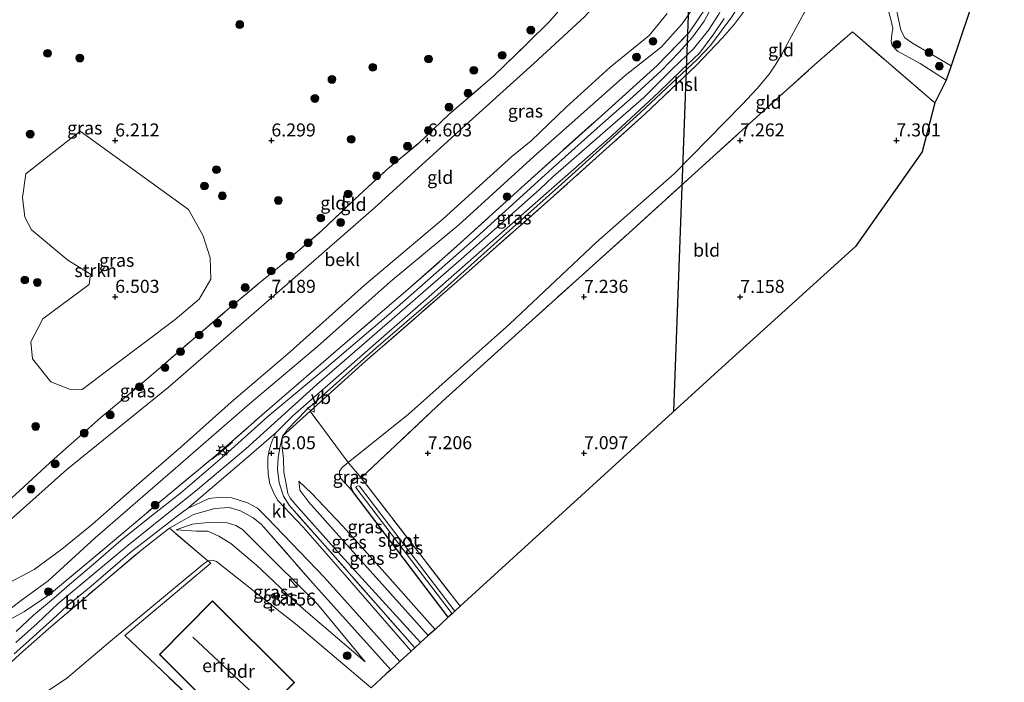
# Model space of a CAD drawing. Units: metres. Extents: x 169991 to 180009, y 431249 to 437328.
# Drawn here: x 172495 to 172684, y 433091 to 433218 of the extents above; entities that cross this region are included whole.
import ezdxf
from ezdxf.enums import TextEntityAlignment as Align

# ---------------------------------------------------------------- set-up
doc = ezdxf.new("R2010")
doc.units = ezdxf.units.M
doc.linetypes.add('IE-TERREINAFSCHEIDING', pattern=[10, 8, -2])
doc.layers.get('0').update_dxf_attribs({"lineweight": 25})
for name, color, linetype, lineweight in [('B-ME-GR-BOOM-S-B1', 93, 'Continuous', 18), ('B-ME-GR-STRUIKEN-GV-B6', 93, 'Continuous', 18), ('B-ME-GW-KRUINLIJN-L-B1', 93, 'Continuous', 18), ('B-ME-GW-TEENLIJN-L-B1', 93, 'Continuous', 18), ('B-ME-IE-GRASLAND-GV-B6', 93, 'Continuous', 18), ('B-ME-IE-GRONDWERKLIJN-GROND_INGERICHT-GV-B6', 253, 'Continuous', 18), ('B-ME-IE-INRICHTINGSELEMENT-S-B1', 253, 'Continuous', 18), ('B-ME-IE-MEUBILAIR_WEGMEUBILAIR-LICHTMAST-S-B1', 8, 'Continuous', 18), ('B-ME-IE-TERREINAFSCHEIDING-RASTERHEKWERK-L-B1', 8, 'IE-TERREINAFSCHEIDING', 18), ('B-ME-KG-KADASTRAAL-DAKRAND-L-B1', 13, 'Continuous', 18), ('B-ME-KG-KADASTRAAL-NOKLIJN-L-B1', 13, 'Continuous', 18), ('B-ME-OB-BEKLEDING-GV-B6', 253, 'Continuous', 18), ('B-ME-OG-BEBOUWING-GV-B6', 173, 'Continuous', 18), ('B-ME-OG-WATER-GV-B6', 153, 'Continuous', 18), ('B-ME-VH-VERH_SOORT-BITUMEN-GV-B6', 8, 'IE-TERREINAFSCHEIDING-NATUURLIJK-HOUTWAL', 18), ('B-ME-VH-VERH_SOORT-KLINKERS-GV-B6', 8, 'IE-TERREINAFSCHEIDING-NATUURLIJK-HOUTWAL', 18), ('B-ME-VW-MEUBILAIR_WEGMEUBILAIR-RONA-S-B1', 8, 'Continuous', 18), ('B-ME-VW-MEUBILAIR_WEGMEUBILAIR-VERKEERSBORD-S-B1', 8, 'Continuous', 18)]:
    doc.layers.add(name, color=color, linetype=linetype, lineweight=lineweight)
for name, color, linetype in [('B-ME-GW-HOOGTEPUNT-S-B1', 10, 'Continuous'), ('B-ME-GW-INSTEEKWATERGANG-L-B1', 10, 'Continuous'), ('B-ME-IE-TERREINAFSCHEIDING-SCHRIKHEK-L-B1', 10, 'Continuous'), ('B-ME-KG-KADASTRAAL-OPNAMEDTMGRENS-L-B1', 10, 'Continuous'), ('B-ME-KL-ELEKTRICITEIT-HOOGSP-L-B1', 10, 'Continuous')]:
    doc.layers.add(name, color=color, linetype=linetype)
doc.styles.add('NLCS-ISO', font='NLCS-ISO.TTF')
doc.linetypes.add('IE-TERREINAFSCHEIDING-NATUURLIJK-HOUTWAL', pattern='A,7,-1.5,[67,NLCS.SHX,S=0.75,R=45,X=0,Y=0],-1.5,7,-1.5,[70,NLCS.SHX,S=0.75,R=0,X=0,Y=0],-1.5', length=20)

# ---------------------------------------------------------------- blocks, each defined once
blk = doc.blocks.new('hoogtepunt')
for p, q in [((-0.5, 0), (0.5, 0)), ((0, 0.5), (0, -0.5))]:
    blk.add_line(p, q)
blk = doc.blocks.new('boom')
h = blk.add_hatch(color=256)
edge = h.paths.add_edge_path()
edge.add_arc((0, 0), 0.75, 0, 360)
blk.add_circle((0, 0), 0.75)
blk = doc.blocks.new('kast')
blk.add_line((-0.75, -0.75), (0.75, 0.75))
blk.add_lwpolyline([(-0.75, 0.75), (0.75, 0.75), (0.75, -0.75), (-0.75, -0.75)], close=True)
blk = doc.blocks.new('lantaarnpaal')
for p, q in [((-0.75, 0), (-1.25, 0)), ((-0.88, 0.88), (-0.53, 0.53)), ((0, 0.75), (0, 1.25)), ((0.53, 0.53), (0.88, 0.88)), ((0.75, 0), (1.25, 0)), ((-0.53, -0.53), (-0.88, -0.88)), ((0, -0.75), (0, -1.25)), ((0.53, -0.53), (0.88, -0.88))]:
    blk.add_line(p, q)
blk.add_circle((0, 0), 0.75)
blk = doc.blocks.new('verkeersbord')
for p, q in [((0, 0.75), (-0.75, -0.625)), ((0.75, -0.625), (0, 0.75)), ((-0.75, -0.625), (0.75, -0.625))]:
    blk.add_line(p, q)
blk = doc.blocks.new('wegwijzer')
for q in [(-0.53, -0.53), (0, 0.75), (0.53, -0.53)]:
    blk.add_line((0, 0), q)
blk.add_circle((0, 0), 0.75)

msp = doc.modelspace()

# ---------------------------------------------------------------- linework, layer by layer
at = {"layer": 'B-ME-GR-STRUIKEN-GV-B6'}
msp.add_polyline3d([(172506.503, 433196.494, 6.403), (172527.31, 433181.479, 6.403), (172530.108, 433176.406, 6.403), (172531.445, 433172.202, 6.403), (172531.591, 433168.092, 6.403), (172529.33, 433164.271, 6.403), (172524.726, 433160.32, 6.403), (172506.855, 433146.939, 6.403), (172504.438, 433146.987, 6.403), (172500.879, 433148.36, 6.403), (172497.329, 433152.777, 6.403), (172497.047, 433156.077, 6.403), (172499.347, 433160.465, 6.403), (172508.236, 433167.039, 6.403), (172508.486, 433169.065, 6.403), (172504.114, 433171.746, 6.403), (172497.151, 433177.582, 6.434), (172495.888, 433179.972, 6.39), (172495.425, 433183.752, 6.408), (172496.074, 433188.328, 6.425), (172506.503, 433196.494, 6.403)], dxfattribs=at)
at = {"layer": 'B-ME-GW-INSTEEKWATERGANG-L-B1'}
msp.add_line((172577.146, 433103.174, 7.108), (172558.822, 433127.335, 7.28), dxfattribs=at)
msp.add_polyline3d([(172558.822, 433127.335, 7.28), (172558.49, 433128.291, 7.301), (172558.705, 433129.238, 7.353), (172559.384, 433129.811, 7.366), (172560.441, 433129.947, 7.375)], dxfattribs=at)
at = {"layer": 'B-ME-GW-KRUINLIJN-L-B1'}
msp.add_line((172566.145, 433093.123, 10.486), (172551.674, 433109.168, 11.727), dxfattribs=at)
for points in [[(172634.524, 433263.694, 13), (172633.888, 433260.109, 13.021), (172633.716, 433255.86, 13.058), (172633.729, 433250.301, 13.157), (172634.271, 433242.548, 13.296), (172634.176, 433237.106, 13.284), (172633.62, 433232.461, 13.247), (172632.864, 433228.365, 13.247), (172631.259, 433223.152, 13.273), (172629.136, 433218.95, 13.199), (172627.116, 433215.926, 13.187), (172624.247, 433212.343, 13.233), (172620.218, 433208.463, 13.173), (172614.724, 433202.988, 13.176), (172606.804, 433196.055, 13.231), (172597.228, 433187.742, 13.208)], [(172636.345, 433262.791, 12.986), (172635.866, 433258.226, 13.043), (172636.083, 433251.806, 13.156), (172636.803, 433241.669, 13.461), (172637.043, 433232.438, 13.475), (172636.454, 433228.838, 13.352), (172634.29, 433222.933, 13.281), (172631.581, 433218.481, 13.221), (172627.504, 433212.942, 13.239), (172625.019, 433210.313, 13.205), (172614.097, 433200.066, 13.11), (172607.563, 433194.112, 13.177), (172598.904, 433186.347, 13.089)], [(172657.081, 433226.852, 7.306), (172659.12, 433224.974, 7.314), (172660.462, 433222.933, 7.371), (172661.279, 433220.992, 7.397), (172662.116, 433217.969, 7.397), (172662.502, 433216.274, 7.419), (172662.317, 433214.992, 7.419), (172662.183, 433213.764, 7.427), (172662.362, 433212.975, 7.436), (172663.434, 433211.852, 7.453), (172667.758, 433209.465, 7.471), (172672.782, 433206.282, 7.471)], [(172494.115, 433098.364, 12.942), (172498.242, 433102.013, 12.955), (172502.294, 433105.825, 13.132), (172515.68, 433117.055, 13.137), (172529.047, 433127.721, 13.145), (172538.294, 433135.551, 13.172), (172551.949, 433147.862, 13.167), (172565.456, 433159.557, 13.219), (172579.61, 433171.9, 13.167), (172594.761, 433185.369, 13.15), (172597.228, 433187.742, 13.208)], [(172598.904, 433186.347, 13.089), (172586.562, 433175.306, 13.103), (172575.145, 433165.111, 13.121), (172563.232, 433154.835, 13.194), (172549.875, 433142.934, 13.085), (172546.278, 433139.2, 13.067), (172545.347, 433137.946, 12.959)], [(172545.347, 433137.946, 12.959), (172545.239, 433136.304, 12.79), (172545.529, 433133.643, 12.629), (172545.58, 433131.031, 12.547), (172545.96, 433129.117, 12.508), (172546.348, 433126.965, 12.443), (172546.79, 433126.042, 12.404), (172548.266, 433124.333, 12.365), (172555.273, 433116.53, 11.714), (172571.863, 433098.347, 10.382)], [(172548.46, 433129.318, 11.193), (172550.947, 433126.973, 10.712), (172556.85, 433120.718, 10.204), (172564.467, 433112.314, 9.623), (172574.619, 433100.865, 8.751)], [(172547.219, 433106.723, 10.324), (172545.156, 433108.649, 10.535), (172543.548, 433110.147, 10.699), (172540.365, 433113.161, 11.219), (172535.437, 433117.351, 11.822), (172533.121, 433118.754, 11.931), (172530.973, 433119.711, 12.13), (172528.853, 433119.682, 12.247), (172524.939, 433119.957, 12.508)], [(172561.193, 433094.622, 9.249), (172549.292, 433104.786, 10.112), (172547.219, 433106.723, 10.324)]]:
    msp.add_polyline3d(points, dxfattribs=at)
at = {"layer": 'B-ME-GW-TEENLIJN-L-B1'}
for points in [[(172610.412, 433244.007, 6.881), (172611.768, 433241.392, 7.106), (172612.314, 433239.163, 7.124), (172612.43, 433237.143, 7.137), (172612.271, 433235.347, 7.15), (172611.684, 433233.34, 7.28), (172610.562, 433229.97, 7.306), (172609.482, 433227.206, 7.241), (172607.784, 433224.095, 7.223), (172605.089, 433220.448, 7.132), (172603.303, 433218.431, 7.141), (172593.614, 433209.504, 6.937), (172579.22, 433196.481, 6.95), (172562.967, 433181.714, 7.08), (172543.206, 433164.485, 7.18), (172523.368, 433147.32, 7.084), (172503.904, 433131.554, 7.054), (172480.139, 433110.383, 7.111), (172468.486, 433100.653, 7.137), (172464.94, 433099.67, 7.063), (172463.11, 433099.733, 7.054), (172461.843, 433099.871, 7.054), (172461.094, 433100.025, 7.054), (172460.718, 433100.147, 7.054)], [(172557.965, 433132.882, 7.449), (172569.529, 433142.186, 7.414), (172588.937, 433159.465, 7.419), (172605.55, 433175.157, 7.453), (172620.569, 433188.392, 7.427), (172633.537, 433201.529, 7.401), (172636.466, 433204.688, 7.414), (172638.803, 433207.468, 7.406), (172640.068, 433209.369, 7.406), (172641.208, 433211.296, 7.406), (172642.207, 433213.195, 7.406), (172643.898, 433216.311, 7.371), (172645.573, 433219.327, 7.353), (172646.674, 433220.918, 7.349), (172647.385, 433221.663, 7.358), (172648.463, 433222.701, 7.358), (172649.681, 433223.776, 7.358), (172650.647, 433224.538, 7.371), (172652.387, 433225.483, 7.436), (172653.605, 433225.939, 7.44), (172657.081, 433226.852, 7.306)], [(172558.822, 433127.335, 7.28), (172556.509, 433129.796, 7.393), (172556.291, 433130.469, 7.393), (172556.255, 433131.248, 7.406), (172556.766, 433131.917, 7.453), (172557.965, 433132.882, 7.449)], [(172548.46, 433129.318, 11.193), (172548.585, 433128.379, 11.254), (172548.687, 433127.589, 11.254), (172550.408, 433125.288, 11.037), (172557.165, 433117.671, 10.46), (172569.431, 433104.065, 9.358), (172573.333, 433099.69, 9.091)], [(172550.006, 433107.722, 10.68), (172542.352, 433115.345, 11.41), (172537.649, 433120.037, 11.957), (172536.379, 433120.809, 12.043), (172534.73, 433121.33, 12.169), (172532.912, 433121.472, 12.325), (172531.188, 433121.387, 12.46), (172529.815, 433121.263, 12.516), (172527.995, 433121.029, 12.516), (172524.939, 433119.957, 12.508)], [(172531.007, 433114.048, 8.967), (172530.053, 433113.296, 8.72), (172512.325, 433098.581, 7.822), (172503.845, 433091.419, 7.609), (172499.326, 433088.39, 7.575), (172495.388, 433085.326, 7.579), (172493.407, 433083.277, 7.627), (172491.073, 433080.806, 7.64), (172490.009, 433079.478, 7.648), (172489.007, 433078.248, 7.657), (172488.281, 433077.285, 7.675), (172487.485, 433076.163, 7.683), (172483.056, 433066.008, 7.518), (172481.907, 433063.139, 7.453), (172481.309, 433061.379, 7.453), (172480.761, 433059.944, 7.471), (172480.338, 433058.724, 7.531), (172479.894, 433057.379, 7.549), (172479.251, 433055.8, 7.549), (172477.652, 433052.593, 7.501), (172476.059, 433050.164, 7.475), (172472.671, 433044.864, 7.436)], [(172543.977, 433104.962, 8.241), (172532.688, 433113.88, 8.707), (172532.089, 433114.085, 8.72), (172531.508, 433114.119, 8.72), (172531.007, 433114.048, 8.967)], [(172561.193, 433094.622, 9.249), (172552.036, 433105.7, 10.486), (172550.006, 433107.722, 10.68)], [(172562.349, 433089.655, 7.603), (172548.138, 433101.675, 8.069), (172543.977, 433104.962, 8.241)]]:
    msp.add_polyline3d(points, dxfattribs=at)
at = {"layer": 'B-ME-IE-GRASLAND-GV-B6'}
for points in [[(172628.482, 433221.644, 13.12), (172626.262, 433217.628, 13.097), (172624.074, 433214.532, 13.079), (172621.489, 433211.687, 13.056), (172618.062, 433208.104, 13.056), (172612.582, 433203.1, 13.06), (172606.355, 433197.598, 13.153), (172597.16, 433189.412, 13.157), (172581.832, 433175.468, 13.159), (172565.727, 433161.337, 13.228), (172553.275, 433150.702, 13.163), (172542.549, 433141.735, 13.163), (172534.236, 433134.287, 13.115), (172525.762, 433126.999, 13.128), (172520.169, 433122.672, 13.046), (172514.364, 433117.958, 13.059), (172509.078, 433113.4, 13.102), (172504.922, 433109.854, 13.05), (172501.009, 433106.468, 13.041), (172497.506, 433103.577, 13.024), (172494.238, 433100.475, 13.015)], [(172493.094, 433102.823, 12.846), (172495.799, 433104.267, 12.859), (172500.638, 433107.564, 13.141), (172511.869, 433116.934, 13.02), (172522.438, 433125.885, 12.976), (172532.526, 433134.248, 13.007), (172542.387, 433142.878, 13.15), (172556.95, 433155.421, 13.18), (172569.395, 433166.094, 13.137), (172578.828, 433174.41, 13.093), (172591.773, 433186.227, 13.089), (172606.565, 433199.454, 13.007), (172617.277, 433209.093, 13.011), (172623.407, 433215.445, 12.998), (172626.599, 433220.182, 13.011)], [(172599.665, 433221.048, 6.855), (172596.655, 433217.62, 6.85), (172592.244, 433213.271, 6.881), (172585.997, 433207.185, 6.837), (172577.335, 433199.767, 6.876), (172571.455, 433194.169, 6.846), (172565.244, 433189.013, 6.846), (172559.16, 433183.377, 6.842), (172552.851, 433177.351, 6.82), (172546.409, 433171.856, 6.815), (172540.625, 433167.137, 6.846), (172534.282, 433161.793, 6.815), (172528.161, 433156.59, 6.802), (172521.49, 433150.773, 6.776), (172516.433, 433146.483, 6.789), (172510.489, 433141.526, 6.868), (172505.876, 433137.425, 6.868), (172501.532, 433133.615, 6.811), (172494.017, 433126.693, 6.954)], [(172634.177, 433219.786, 13.037), (172632.07, 433216.987, 12.959), (172629.838, 433214.454, 12.916), (172624.753, 433209.102, 12.79), (172614.904, 433199.775, 12.673), (172596.821, 433183.509, 12.764), (172578.338, 433167.207, 12.759), (172560.618, 433151.742, 12.89), (172550.657, 433142.743, 12.935), (172545.347, 433137.946, 12.959), (172546.278, 433139.2, 13.067), (172549.875, 433142.934, 13.085), (172563.232, 433154.835, 13.194), (172575.145, 433165.111, 13.121), (172586.562, 433175.306, 13.103), (172598.904, 433186.347, 13.089), (172607.563, 433194.112, 13.177), (172614.097, 433200.066, 13.11), (172625.019, 433210.313, 13.205), (172627.504, 433212.942, 13.239), (172631.581, 433218.481, 13.221)], [(172631.581, 433218.481, 13.221), (172627.504, 433212.942, 13.239), (172625.019, 433210.313, 13.205), (172614.097, 433200.066, 13.11), (172607.563, 433194.112, 13.177), (172598.904, 433186.347, 13.089), (172586.562, 433175.306, 13.103), (172575.145, 433165.111, 13.121), (172563.232, 433154.835, 13.194), (172549.875, 433142.934, 13.085), (172546.278, 433139.2, 13.067), (172545.347, 433137.946, 12.959), (172544.869, 433136.026, 12.933), (172544.5, 433133.844, 12.876), (172544.395, 433131.591, 12.811), (172544.706, 433128.976, 12.729), (172545.537, 433126.436, 12.655), (172546.618, 433124.683, 12.599), (172553.56, 433116.89, 12.039), (172570.725, 433097.307, 10.616), (172570.055, 433096.695, 10.693), (172557.344, 433111.256, 11.709), (172549.29, 433120.473, 12.508), (172544.446, 433125.584, 12.759), (172543.679, 433127.01, 12.785), (172542.902, 433128.776, 12.859), (172542.586, 433130.665, 12.976), (172542.496, 433132.397, 13.007), (172542.546, 433133.837, 13.02), (172542.792, 433135.207, 13.046), (172543.092, 433136.358, 13.08), (172543.479, 433137.389, 13.089), (172544.118, 433138.68, 13.144), (172547.299, 433141.859, 13.145), (172562.203, 433154.92, 13.159), (172572.411, 433163.779, 13.163), (172585.229, 433175.077, 13.046), (172595.935, 433184.519, 12.998), (172598.57, 433186.867, 13.134), (172608.604, 433195.677, 13.141), (172617.541, 433203.934, 13.118), (172621.851, 433208.148, 13.176), (172625.411, 433211.462, 13.256), (172628.119, 433215.221, 13.245), (172630.135, 433218.132, 13.279)], [(172506.503, 433196.494, 6.403), (172496.074, 433188.328, 6.425), (172495.425, 433183.752, 6.408), (172495.888, 433179.972, 6.39), (172497.151, 433177.582, 6.434), (172504.114, 433171.746, 6.403), (172508.486, 433169.065, 6.403), (172508.236, 433167.039, 6.403), (172499.347, 433160.465, 6.403), (172497.047, 433156.077, 6.403), (172497.329, 433152.777, 6.403), (172500.879, 433148.36, 6.403), (172504.438, 433146.987, 6.403), (172506.855, 433146.939, 6.403), (172524.726, 433160.32, 6.403), (172529.33, 433164.271, 6.403), (172531.591, 433168.092, 6.403), (172531.445, 433172.202, 6.403), (172530.108, 433176.406, 6.403), (172527.31, 433181.479, 6.403), (172506.503, 433196.494, 6.403)], [(172577.146, 433103.174, 7.108), (172574.619, 433100.865, 8.751), (172564.467, 433112.314, 9.623), (172556.85, 433120.718, 10.204), (172550.947, 433126.973, 10.712), (172548.46, 433129.318, 11.193), (172548.585, 433128.379, 11.254), (172548.687, 433127.589, 11.254), (172550.408, 433125.288, 11.037), (172557.165, 433117.671, 10.46), (172569.431, 433104.065, 9.358), (172573.333, 433099.69, 9.091), (172571.863, 433098.347, 10.382), (172555.273, 433116.53, 11.714), (172548.266, 433124.333, 12.365), (172546.79, 433126.042, 12.404), (172546.348, 433126.965, 12.443), (172545.96, 433129.117, 12.508), (172545.58, 433131.031, 12.547), (172545.529, 433133.643, 12.629), (172545.239, 433136.304, 12.79), (172545.347, 433137.946, 12.959), (172550.657, 433142.743, 12.935), (172557.965, 433132.882, 7.449), (172556.766, 433131.917, 7.453), (172556.255, 433131.248, 7.406), (172556.291, 433130.469, 7.393), (172556.509, 433129.796, 7.393), (172558.822, 433127.335, 7.28), (172577.146, 433103.174, 7.108)], [(172571.863, 433098.347, 10.382), (172570.725, 433097.307, 10.616), (172553.56, 433116.89, 12.039), (172546.618, 433124.683, 12.599), (172545.537, 433126.436, 12.655), (172544.706, 433128.976, 12.729), (172544.395, 433131.591, 12.811), (172544.5, 433133.844, 12.876), (172544.869, 433136.026, 12.933), (172545.347, 433137.946, 12.959), (172545.239, 433136.304, 12.79), (172545.529, 433133.643, 12.629), (172545.58, 433131.031, 12.547), (172545.96, 433129.117, 12.508), (172546.348, 433126.965, 12.443), (172546.79, 433126.042, 12.404), (172548.266, 433124.333, 12.365), (172555.273, 433116.53, 11.714), (172571.863, 433098.347, 10.382)], [(172560.441, 433129.947, 7.375), (172559.384, 433129.811, 7.366), (172558.705, 433129.238, 7.353), (172558.49, 433128.291, 7.301), (172558.822, 433127.335, 7.28), (172556.509, 433129.796, 7.393), (172556.291, 433130.469, 7.393), (172556.255, 433131.248, 7.406), (172556.766, 433131.917, 7.453), (172557.965, 433132.882, 7.449), (172560.441, 433129.947, 7.375)], [(172574.619, 433100.865, 8.751), (172573.333, 433099.69, 9.091), (172569.431, 433104.065, 9.358), (172557.165, 433117.671, 10.46), (172550.408, 433125.288, 11.037), (172548.687, 433127.589, 11.254), (172548.585, 433128.379, 11.254), (172548.46, 433129.318, 11.193), (172550.947, 433126.973, 10.712), (172556.85, 433120.718, 10.204), (172564.467, 433112.314, 9.623), (172574.619, 433100.865, 8.751)], [(172579.458, 433105.286, 7.089), (172578.455, 433104.37, 6.524), (172560.129, 433128.366, 6.733), (172559.78, 433128.44, 6.742), (172559.493, 433128.297, 6.742), (172559.423, 433128.07, 6.746), (172577.896, 433103.859, 6.373), (172577.146, 433103.174, 7.108), (172558.822, 433127.335, 7.28), (172558.49, 433128.291, 7.301), (172558.705, 433129.238, 7.353), (172559.384, 433129.811, 7.366), (172560.441, 433129.947, 7.375), (172579.458, 433105.286, 7.089)], [(172493.854, 433096.187, 13.015), (172496.087, 433098.156, 13.033), (172498.73, 433100.586, 13.089), (172501.227, 433102.798, 13.093), (172503.956, 433105.312, 13.111), (172508.604, 433109.147, 13.15), (172516.043, 433115.551, 13.15), (172525.193, 433122.674, 13.227), (172527.129, 433124.058, 13.118), (172529.594, 433125.248, 13.089), (172531.227, 433126.001, 13.07), (172533.427, 433126.269, 12.99), (172535.602, 433126.117, 12.954), (172538.604, 433125.152, 12.89), (172540.53, 433124.126, 12.79), (172542.486, 433122.204, 12.73)], [(172542.486, 433122.204, 12.73), (172553.339, 433110.869, 11.879), (172567.882, 433094.71, 10.708), (172566.145, 433093.123, 10.486), (172551.674, 433109.168, 11.727), (172541.261, 433121.043, 12.842), (172539.705, 433122.288, 12.955), (172537.283, 433123.646, 13.033), (172535.102, 433124.237, 13.154), (172532.319, 433124.038, 13.154), (172528.255, 433122.934, 13.193), (172526.004, 433121.639, 13.173), (172523.627, 433120.271, 13.152), (172523.429, 433120.157, 13.15), (172518.388, 433116.216, 13.15), (172511.013, 433110.007, 12.994), (172500.395, 433100.984, 12.942), (172494.888, 433096.083, 12.937), (172490.427, 433091.995, 12.807)], [(172551.674, 433109.168, 11.727), (172566.145, 433093.123, 10.486), (172565.251, 433092.306, 9.967), (172562.349, 433089.655, 7.603), (172548.138, 433101.675, 8.069), (172543.977, 433104.962, 8.241), (172532.688, 433113.88, 8.707), (172532.089, 433114.085, 8.72), (172531.508, 433114.119, 8.72), (172531.007, 433114.048, 8.967), (172523.627, 433120.271, 13.152), (172526.004, 433121.639, 13.173), (172528.255, 433122.934, 13.193), (172532.319, 433124.038, 13.154), (172535.102, 433124.237, 13.154), (172537.283, 433123.646, 13.033), (172539.705, 433122.288, 12.955), (172541.261, 433121.043, 12.842), (172551.674, 433109.168, 11.727)], [(172550.006, 433107.722, 10.68), (172552.036, 433105.7, 10.486), (172561.193, 433094.622, 9.249), (172549.292, 433104.786, 10.112), (172547.219, 433106.723, 10.324), (172545.156, 433108.649, 10.535), (172543.548, 433110.147, 10.699), (172540.365, 433113.161, 11.219), (172535.437, 433117.351, 11.822), (172533.121, 433118.754, 11.931), (172530.973, 433119.711, 12.13), (172528.853, 433119.682, 12.247), (172524.939, 433119.957, 12.508), (172527.995, 433121.029, 12.516), (172529.815, 433121.263, 12.516), (172531.188, 433121.387, 12.46), (172532.912, 433121.472, 12.325), (172534.73, 433121.33, 12.169), (172536.379, 433120.809, 12.043), (172537.649, 433120.037, 11.957), (172542.352, 433115.345, 11.41), (172550.006, 433107.722, 10.68)], [(172524.939, 433119.957, 12.508), (172528.853, 433119.682, 12.247), (172530.973, 433119.711, 12.13), (172533.121, 433118.754, 11.931), (172535.437, 433117.351, 11.822), (172540.365, 433113.161, 11.219), (172543.548, 433110.147, 10.699), (172545.156, 433108.649, 10.535), (172547.219, 433106.723, 10.324), (172549.292, 433104.786, 10.112), (172561.193, 433094.622, 9.249), (172552.036, 433105.7, 10.486), (172550.006, 433107.722, 10.68), (172542.352, 433115.345, 11.41), (172537.649, 433120.037, 11.957), (172536.379, 433120.809, 12.043), (172534.73, 433121.33, 12.169), (172532.912, 433121.472, 12.325), (172531.188, 433121.387, 12.46), (172529.815, 433121.263, 12.516), (172527.995, 433121.029, 12.516), (172524.939, 433119.957, 12.508)]]:
    msp.add_polyline3d(points, dxfattribs=at)
at = {"layer": 'B-ME-IE-GRONDWERKLIJN-GROND_INGERICHT-GV-B6'}
for points in [[(172662.594, 433222.901, 6.328), (172664.043, 433215.895, 6.328), (172664.79, 433214.428, 6.328), (172666.313, 433213.42, 6.328), (172673.725, 433209.072, 6.328)], [(172490.339, 433102.798, 11.791), (172495.406, 433106.589, 11.535), (172500.323, 433110.169, 11.485), (172509.379, 433118.405, 11.257), (172524.27, 433131.389, 11.106), (172539.01, 433144.164, 11.038), (172552.05, 433155.18, 11.019), (172566.024, 433167.551, 11.033), (172579.214, 433178.499, 11.252), (172593.618, 433191.635, 11.179), (172611.127, 433207.219, 11.225), (172618.014, 433212.647, 11.421), (172622.086, 433217.092, 11.53), (172624.091, 433220.069, 11.49)], [(172626.599, 433220.182, 13.011), (172623.407, 433215.445, 12.998), (172617.277, 433209.093, 13.011), (172606.565, 433199.454, 13.007), (172591.773, 433186.227, 13.089), (172578.828, 433174.41, 13.093), (172569.395, 433166.094, 13.137), (172556.95, 433155.421, 13.18), (172542.387, 433142.878, 13.15), (172532.526, 433134.248, 13.007), (172522.438, 433125.885, 12.976), (172511.869, 433116.934, 13.02), (172500.638, 433107.564, 13.141), (172495.799, 433104.267, 12.859), (172493.094, 433102.823, 12.846)], [(172494.017, 433126.693, 6.954), (172501.532, 433133.615, 6.811), (172505.876, 433137.425, 6.868), (172510.489, 433141.526, 6.868), (172516.433, 433146.483, 6.789), (172521.49, 433150.773, 6.776), (172528.161, 433156.59, 6.802), (172534.282, 433161.793, 6.815), (172540.625, 433167.137, 6.846), (172546.409, 433171.856, 6.815), (172552.851, 433177.351, 6.82), (172559.16, 433183.377, 6.842), (172565.244, 433189.013, 6.846), (172571.455, 433194.169, 6.846), (172577.335, 433199.767, 6.876), (172585.997, 433207.185, 6.837), (172592.244, 433213.271, 6.881), (172596.655, 433217.62, 6.85), (172599.665, 433221.048, 6.855)], [(172645.573, 433219.327, 7.353), (172643.898, 433216.311, 7.371), (172642.207, 433213.195, 7.406), (172641.208, 433211.296, 7.406), (172640.068, 433209.369, 7.406), (172638.803, 433207.468, 7.406), (172636.466, 433204.688, 7.414), (172633.537, 433201.529, 7.401), (172620.569, 433188.392, 7.427), (172605.55, 433175.157, 7.453), (172588.937, 433159.465, 7.419), (172569.529, 433142.186, 7.414), (172557.965, 433132.882, 7.449), (172550.657, 433142.743, 12.935), (172560.618, 433151.742, 12.89), (172578.338, 433167.207, 12.759), (172596.821, 433183.509, 12.764), (172614.904, 433199.775, 12.673), (172624.753, 433209.102, 12.79), (172629.838, 433214.454, 12.916), (172632.07, 433216.987, 12.959), (172634.177, 433219.786, 13.037)], [(172603.303, 433218.431, 7.141), (172593.614, 433209.504, 6.937), (172579.22, 433196.481, 6.95), (172562.967, 433181.714, 7.08), (172543.206, 433164.485, 7.18), (172523.368, 433147.32, 7.084), (172503.904, 433131.554, 7.054), (172480.139, 433110.383, 7.111)], [(172480.139, 433110.383, 7.111), (172503.904, 433131.554, 7.054), (172523.368, 433147.32, 7.084), (172543.206, 433164.485, 7.18), (172562.967, 433181.714, 7.08), (172579.22, 433196.481, 6.95), (172593.614, 433209.504, 6.937), (172603.303, 433218.431, 7.141)], [(172619.196, 433219.111, 9.805), (172615.735, 433214.898, 9.731), (172608.242, 433208.792, 9.713), (172599.794, 433201.105, 9.57), (172593.089, 433194.678, 9.713), (172589.346, 433191.66, 9.642), (172576.191, 433179.654, 9.587), (172561.076, 433166.91, 9.629), (172546.838, 433154.172, 9.683), (172535.475, 433144.494, 9.656), (172525.795, 433135.833, 9.784), (172516.838, 433128.122, 9.939), (172508.843, 433121.031, 9.925), (172502.971, 433116.23, 9.848), (172497.686, 433112.358, 9.697), (172492.11, 433109.41, 9.414)], [(172672.782, 433206.282, 7.471), (172670.571, 433201.931, 7.245), (172654.746, 433215.564, 7.453), (172647.491, 433209.23, 7.193), (172632.956, 433196.123, 7.184), (172611.865, 433177, 7.271), (172590.709, 433157.914, 7.241), (172575.989, 433144.603, 7.314), (172560.441, 433129.947, 7.375), (172557.965, 433132.882, 7.449), (172569.529, 433142.186, 7.414), (172588.937, 433159.465, 7.419), (172605.55, 433175.157, 7.453), (172620.569, 433188.392, 7.427), (172633.537, 433201.529, 7.401), (172636.466, 433204.688, 7.414), (172638.803, 433207.468, 7.406), (172640.068, 433209.369, 7.406), (172641.208, 433211.296, 7.406), (172642.207, 433213.195, 7.406), (172643.898, 433216.311, 7.371), (172645.573, 433219.327, 7.353)], [(172662.116, 433217.969, 7.397), (172662.502, 433216.274, 7.419), (172662.317, 433214.992, 7.419), (172662.183, 433213.764, 7.427), (172662.362, 433212.975, 7.436), (172663.434, 433211.852, 7.453), (172667.758, 433209.465, 7.471), (172672.782, 433206.282, 7.471)], [(172673.725, 433209.072, 6.328), (172672.782, 433206.282, 7.471), (172667.758, 433209.465, 7.471), (172663.434, 433211.852, 7.453), (172662.362, 433212.975, 7.436), (172662.183, 433213.764, 7.427), (172662.317, 433214.992, 7.419), (172662.502, 433216.274, 7.419), (172662.116, 433217.969, 7.397)], [(172670.571, 433201.931, 7.245), (172668.147, 433192.567, 7.197), (172655.319, 433174.385, 7.245), (172629.654, 433151.147, 7.271), (172579.458, 433105.286, 7.089), (172560.441, 433129.947, 7.375), (172575.989, 433144.603, 7.314), (172590.709, 433157.914, 7.241), (172611.865, 433177, 7.271), (172632.956, 433196.123, 7.184), (172647.491, 433209.23, 7.193), (172654.746, 433215.564, 7.453), (172670.571, 433201.931, 7.245)], [(172490.427, 433091.995, 12.807), (172494.888, 433096.083, 12.937), (172500.395, 433100.984, 12.942), (172511.013, 433110.007, 12.994), (172518.388, 433116.216, 13.15), (172523.429, 433120.157, 13.15), (172523.627, 433120.271, 13.152), (172531.007, 433114.048, 8.967)], [(172531.007, 433114.048, 8.967), (172531.565, 433113.577, 8.651), (172515.051, 433099.673, 8.052), (172536.622, 433079.282, 7.705), (172534.266, 433076.765, 7.657), (172514.531, 433055.68, 7.258), (172489.293, 433028.96, 7.037)], [(172493.407, 433083.277, 7.627), (172495.388, 433085.326, 7.579), (172499.326, 433088.39, 7.575), (172503.845, 433091.419, 7.609), (172512.325, 433098.581, 7.822), (172530.053, 433113.296, 8.72), (172531.007, 433114.048, 8.967)], [(172531.007, 433114.048, 8.967), (172530.053, 433113.296, 8.72), (172512.325, 433098.581, 7.822), (172503.845, 433091.419, 7.609), (172499.326, 433088.39, 7.575), (172495.388, 433085.326, 7.579), (172493.407, 433083.277, 7.627)], [(172536.622, 433079.282, 7.705), (172515.051, 433099.673, 8.052), (172531.565, 433113.577, 8.651), (172531.007, 433114.048, 8.967), (172531.508, 433114.119, 8.72), (172532.089, 433114.085, 8.72), (172532.688, 433113.88, 8.707), (172543.977, 433104.962, 8.241)], [(172521.7, 433096.063, 7.75), (172537.415, 433080.397, 7.75), (172547.639, 433090.654, 7.75), (172531.924, 433106.32, 7.75), (172521.7, 433096.063, 7.75)], [(172543.977, 433104.962, 8.241), (172548.138, 433101.675, 8.069), (172562.349, 433089.655, 7.603)]]:
    msp.add_polyline3d(points, dxfattribs=at)
at = {"layer": 'B-ME-IE-TERREINAFSCHEIDING-RASTERHEKWERK-L-B1'}
for p, q in [((172557.965, 433132.882, 7.449), (172550.657, 433142.743, 12.935)), ((172560.441, 433129.947, 7.375), (172557.965, 433132.882, 7.449)), ((172560.441, 433129.947, 7.375), (172579.458, 433105.286, 7.089)), ((172531.007, 433114.048, 8.967), (172523.627, 433120.271, 13.152))]:
    msp.add_line(p, q, dxfattribs=at)
for points in [[(172636.994, 433262.47, 12.186), (172636.952, 433260.881, 12.508), (172636.68, 433256.593, 12.655), (172637.043, 433251.323, 12.729), (172637.889, 433242.018, 12.781), (172638.617, 433231.934, 12.837), (172638.167, 433228.754, 13.115), (172637.789, 433226.772, 13.124), (172636.988, 433224.652, 13.085), (172635.281, 433221.632, 13.037), (172634.177, 433219.786, 13.037), (172632.07, 433216.987, 12.959), (172629.838, 433214.454, 12.916), (172624.753, 433209.102, 12.79), (172614.904, 433199.775, 12.673), (172596.821, 433183.509, 12.764), (172578.338, 433167.207, 12.759), (172560.618, 433151.742, 12.89), (172550.657, 433142.743, 12.935), (172545.347, 433137.946, 12.959)], [(172460.718, 433100.147, 7.054), (172465.249, 433102.854, 6.946), (172469.851, 433106.337, 6.872), (172477.485, 433112.48, 6.937), (172485.6, 433119.219, 6.863), (172494.017, 433126.693, 6.954), (172501.532, 433133.615, 6.811), (172505.876, 433137.425, 6.868), (172510.489, 433141.526, 6.868), (172516.433, 433146.483, 6.789), (172521.49, 433150.773, 6.776), (172528.161, 433156.59, 6.802), (172534.282, 433161.793, 6.815), (172540.625, 433167.137, 6.846), (172546.409, 433171.856, 6.815), (172552.851, 433177.351, 6.82), (172559.16, 433183.377, 6.842), (172565.244, 433189.013, 6.846), (172571.455, 433194.169, 6.846), (172577.335, 433199.767, 6.876), (172585.997, 433207.185, 6.837), (172592.244, 433213.271, 6.881), (172596.655, 433217.62, 6.85), (172599.665, 433221.048, 6.855)], [(172493.094, 433102.823, 12.846), (172495.799, 433104.267, 12.859), (172500.638, 433107.564, 13.141), (172511.869, 433116.934, 13.02), (172522.438, 433125.885, 12.976), (172532.526, 433134.248, 13.007), (172542.387, 433142.878, 13.15), (172556.95, 433155.421, 13.18), (172569.395, 433166.094, 13.137), (172578.828, 433174.41, 13.093), (172591.773, 433186.227, 13.089), (172606.565, 433199.454, 13.007), (172617.277, 433209.093, 13.011), (172623.407, 433215.445, 12.998), (172626.599, 433220.182, 13.011)], [(172560.441, 433129.947, 7.375), (172575.989, 433144.603, 7.314), (172590.709, 433157.914, 7.241), (172611.865, 433177, 7.271), (172632.956, 433196.123, 7.184), (172647.491, 433209.23, 7.193), (172654.746, 433215.564, 7.453), (172670.571, 433201.931, 7.245)], [(172570.725, 433097.307, 10.616), (172553.56, 433116.89, 12.039), (172546.618, 433124.683, 12.599), (172545.537, 433126.436, 12.655), (172544.706, 433128.976, 12.729), (172544.395, 433131.591, 12.811), (172544.5, 433133.844, 12.876), (172544.869, 433136.026, 12.933), (172545.347, 433137.946, 12.959)], [(172523.627, 433120.271, 13.152), (172526.004, 433121.639, 13.173), (172528.255, 433122.934, 13.193), (172532.319, 433124.038, 13.154), (172535.102, 433124.237, 13.154), (172537.283, 433123.646, 13.033), (172539.705, 433122.288, 12.955), (172541.261, 433121.043, 12.842), (172551.674, 433109.168, 11.727)], [(172463.405, 433054.226, 12.582), (172468.766, 433062.776, 12.629), (172473.772, 433070.98, 12.577), (172476.896, 433075.781, 12.564), (172478.782, 433078.476, 12.529), (172482.254, 433083.097, 12.573), (172483.996, 433085.299, 12.647), (172486.055, 433087.38, 12.699), (172490.427, 433091.995, 12.807), (172494.888, 433096.083, 12.937), (172500.395, 433100.984, 12.942), (172511.013, 433110.007, 12.994), (172518.388, 433116.216, 13.15), (172523.429, 433120.157, 13.15), (172523.627, 433120.271, 13.152)], [(172536.622, 433079.282, 7.705), (172515.051, 433099.673, 8.052), (172531.565, 433113.577, 8.651), (172531.007, 433114.048, 8.967)]]:
    msp.add_polyline3d(points, dxfattribs=at)
at = {"layer": 'B-ME-IE-TERREINAFSCHEIDING-SCHRIKHEK-L-B1'}
msp.add_line((172535.71, 433136.83, 13.067), (172531.855, 433133.567, 13.063), dxfattribs=at)
at = {"layer": 'B-ME-KG-KADASTRAAL-DAKRAND-L-B1'}
msp.add_polyline3d([(172521.771, 433096.063, 10.017), (172537.415, 433080.468, 10.017), (172547.568, 433090.654, 10.017), (172531.924, 433106.249, 10.017), (172521.771, 433096.063, 10.017)], dxfattribs=at)
at = {"layer": 'B-ME-KG-KADASTRAAL-NOKLIJN-L-B1'}
msp.add_line((172528.135, 433099.368, 16.521), (172542.607, 433085.851, 16.181), dxfattribs=at)
at = {"layer": 'B-ME-KG-KADASTRAAL-OPNAMEDTMGRENS-L-B1'}
msp.add_polyline3d([(172683.917, 433239.229, 6.328), (172673.725, 433209.072, 6.328), (172672.782, 433206.282, 7.471), (172670.571, 433201.931, 7.245), (172668.147, 433192.567, 7.197), (172655.319, 433174.385, 7.245), (172629.654, 433151.147, 7.271), (172579.458, 433105.286, 7.089), (172578.455, 433104.37, 6.524), (172577.896, 433103.859, 6.373), (172577.146, 433103.174, 7.108), (172574.619, 433100.865, 8.751), (172573.333, 433099.69, 9.091), (172571.863, 433098.347, 10.382), (172570.725, 433097.307, 10.616), (172570.055, 433096.695, 10.693), (172567.882, 433094.71, 10.708), (172566.145, 433093.123, 10.486), (172565.251, 433092.306, 9.967), (172562.349, 433089.655, 7.603)], dxfattribs=at)
at = {"layer": 'B-ME-KL-ELEKTRICITEIT-HOOGSP-L-B1'}
msp.add_line((172620.492, 433142.776, 7.232), (172625.074, 433268.186, 6.896), dxfattribs=at)
at = {"layer": 'B-ME-OB-BEKLEDING-GV-B6'}
for points in [[(172624.091, 433220.069, 11.49), (172622.086, 433217.092, 11.53), (172618.014, 433212.647, 11.421), (172611.127, 433207.219, 11.225), (172593.618, 433191.635, 11.179), (172579.214, 433178.499, 11.252), (172566.024, 433167.551, 11.033), (172552.05, 433155.18, 11.019), (172539.01, 433144.164, 11.038), (172524.27, 433131.389, 11.106), (172509.379, 433118.405, 11.257), (172500.323, 433110.169, 11.485), (172495.406, 433106.589, 11.535), (172490.339, 433102.798, 11.791)], [(172492.11, 433109.41, 9.414), (172497.686, 433112.358, 9.697), (172502.971, 433116.23, 9.848), (172508.843, 433121.031, 9.925), (172516.838, 433128.122, 9.939), (172525.795, 433135.833, 9.784), (172535.475, 433144.494, 9.656), (172546.838, 433154.172, 9.683), (172561.076, 433166.91, 9.629), (172576.191, 433179.654, 9.587), (172589.346, 433191.66, 9.642), (172593.089, 433194.678, 9.713), (172599.794, 433201.105, 9.57), (172608.242, 433208.792, 9.713), (172615.735, 433214.898, 9.731), (172619.196, 433219.111, 9.805)]]:
    msp.add_polyline3d(points, dxfattribs=at)
at = {"layer": 'B-ME-OG-BEBOUWING-GV-B6'}
msp.add_polyline3d([(172547.639, 433090.654, 7.75), (172537.415, 433080.397, 7.75), (172521.7, 433096.063, 7.75), (172531.924, 433106.32, 7.75), (172547.639, 433090.654, 7.75)], dxfattribs=at)
at = {"layer": 'B-ME-OG-WATER-GV-B6'}
for points in [[(172683.917, 433239.229, 6.328), (172673.725, 433209.072, 6.328), (172666.313, 433213.42, 6.328), (172664.79, 433214.428, 6.328), (172664.043, 433215.895, 6.328), (172662.594, 433222.901, 6.328), (172662.24, 433224.14, 6.328), (172660.884, 433225.644, 6.328), (172657.212, 433228.231, 6.328), (172655.177, 433231.19, 6.328), (172652.678, 433235.952, 6.328), (172650.353, 433242.282, 6.328), (172649.126, 433247.045, 6.328), (172648.767, 433251.969, 6.328), (172648.736, 433256.654, 6.328), (172683.917, 433239.229, 6.328)], [(172578.455, 433104.37, 6.524), (172577.896, 433103.859, 6.373), (172559.423, 433128.07, 6.746), (172559.493, 433128.297, 6.742), (172559.78, 433128.44, 6.742), (172560.129, 433128.366, 6.733), (172578.455, 433104.37, 6.524)]]:
    msp.add_polyline3d(points, dxfattribs=at)
at = {"layer": 'B-ME-VH-VERH_SOORT-BITUMEN-GV-B6'}
for points in [[(172494.238, 433100.475, 13.015), (172497.506, 433103.577, 13.024), (172501.009, 433106.468, 13.041), (172504.922, 433109.854, 13.05), (172509.078, 433113.4, 13.102), (172514.364, 433117.958, 13.059), (172520.169, 433122.672, 13.046), (172525.762, 433126.999, 13.128), (172534.236, 433134.287, 13.115), (172542.549, 433141.735, 13.163), (172553.275, 433150.702, 13.163), (172565.727, 433161.337, 13.228), (172581.832, 433175.468, 13.159), (172597.16, 433189.412, 13.157), (172606.355, 433197.598, 13.153), (172612.582, 433203.1, 13.06), (172618.062, 433208.104, 13.056), (172621.489, 433211.687, 13.056), (172624.074, 433214.532, 13.079), (172626.262, 433217.628, 13.097), (172628.482, 433221.644, 13.12)], [(172630.135, 433218.132, 13.279), (172628.119, 433215.221, 13.245), (172625.411, 433211.462, 13.256), (172621.851, 433208.148, 13.176), (172617.541, 433203.934, 13.118), (172608.604, 433195.677, 13.141), (172598.57, 433186.867, 13.134), (172595.935, 433184.519, 12.998), (172585.229, 433175.077, 13.046), (172572.411, 433163.779, 13.163), (172562.203, 433154.92, 13.159), (172547.299, 433141.859, 13.145), (172544.118, 433138.68, 13.144), (172537.989, 433133.328, 13.126), (172527.129, 433124.058, 13.118), (172525.193, 433122.674, 13.227), (172516.043, 433115.551, 13.15), (172508.604, 433109.147, 13.15), (172503.956, 433105.312, 13.111), (172501.227, 433102.798, 13.093), (172498.73, 433100.586, 13.089), (172496.087, 433098.156, 13.033), (172493.854, 433096.187, 13.015)]]:
    msp.add_polyline3d(points, dxfattribs=at)
at = {"layer": 'B-ME-VH-VERH_SOORT-KLINKERS-GV-B6'}
msp.add_polyline3d([(172570.055, 433096.695, 10.693), (172567.882, 433094.71, 10.708), (172553.339, 433110.869, 11.879), (172542.486, 433122.204, 12.73), (172540.53, 433124.126, 12.79), (172538.604, 433125.152, 12.89), (172535.602, 433126.117, 12.954), (172533.427, 433126.269, 12.99), (172531.227, 433126.001, 13.07), (172529.594, 433125.248, 13.089), (172527.129, 433124.058, 13.118), (172537.989, 433133.328, 13.126), (172544.118, 433138.68, 13.144), (172543.479, 433137.389, 13.089), (172543.092, 433136.358, 13.08), (172542.792, 433135.207, 13.046), (172542.546, 433133.837, 13.02), (172542.496, 433132.397, 13.007), (172542.586, 433130.665, 12.976), (172542.902, 433128.776, 12.859), (172543.679, 433127.01, 12.785), (172544.446, 433125.584, 12.759), (172549.29, 433120.473, 12.508), (172557.344, 433111.256, 11.709), (172570.055, 433096.695, 10.693)], dxfattribs=at)

# ---------------------------------------------------------------- block references
at = {"layer": 'B-ME-GR-BOOM-S-B1', "rotation": 90}
for p in [(172537.133, 433216.974, 6.723), (172593.016, 433215.893, 6.609), (172616.478, 433213.753, 10.434), (172663.301, 433213.177, 7.05), (172500.231, 433211.456, 7.174), (172669.469, 433211.608, 6.564), (172506.428, 433210.534, 7.082), (172573.382, 433210.351, 6.618), (172587.518, 433211.061, 6.627), (172613.309, 433210.728, 10.499), (172562.663, 433208.771, 6.479), (172582.071, 433208.18, 6.623), (172671.447, 433208.968, 6.737), (172554.828, 433206.43, 6.479), (172580.941, 433203.786, 6.705), (172551.552, 433202.782, 6.456), (172577.31, 433201.11, 6.81), (172573.329, 433196.619, 6.824), (172496.902, 433195.941, 6.537), (172558.53, 433194.944, 6.41), (172569.336, 433193.607, 6.97), (172566.763, 433190.965, 7.011), (172532.656, 433189.119, 6.427), (172563.424, 433187.921, 7.047), (172530.353, 433185.982, 6.491), (172533.776, 433184.078, 6.502), (172544.545, 433183.201, 6.491), (172557.937, 433184.432, 6.477), (172588.446, 433183.94, 12.939), (172552.68, 433179.824, 6.755), (172556.519, 433178.974, 6.961), (172550.266, 433175.082, 6.837), (172546.8, 433172.525, 6.942), (172543.154, 433169.662, 6.851), (172495.855, 433167.942, 6.502), (172498.282, 433167.46, 6.479), (172538.171, 433166.486, 6.897), (172535.881, 433163.244, 7.011), (172532.863, 433159.651, 7.107), (172529.352, 433157.365, 7.006), (172525.757, 433154.186, 7.056), (172522.793, 433151.11, 7.066), (172517.891, 433147.44, 7.07), (172512.257, 433142.03, 7.034), (172497.94, 433139.812, 6.271), (172507.28, 433138.533, 7.079), (172501.682, 433132.621, 6.974), (172497.062, 433127.794, 7.024), (172520.875, 433124.723, 13.124), (172500.41, 433108.102, 13.084), (172557.764, 433095.824, 8.377)]:
    msp.add_blockref('boom', p, dxfattribs=at)
at = {"layer": 'B-ME-GW-HOOGTEPUNT-S-B1', "rotation": 90}
for p in [(172513.21, 433194.707, 6.212), (172513.21, 433194.707, 6.212), (172543.208, 433194.709, 6.299), (172543.208, 433194.709, 6.299), (172573.206, 433194.711, 6.603), (172573.206, 433194.711, 6.603), (172633.202, 433194.716, 7.262), (172633.202, 433194.716, 7.262), (172663.2, 433194.719, 7.301), (172663.2, 433194.719, 7.301), (172513.216, 433164.687, 6.503), (172513.216, 433164.687, 6.503), (172543.218, 433164.685, 7.189), (172543.218, 433164.685, 7.189), (172603.218, 433164.681, 7.236), (172603.218, 433164.681, 7.236), (172633.22, 433164.679, 7.158), (172633.22, 433164.679, 7.158), (172543.224, 433134.665, 13.05), (172543.224, 433134.665, 13.05), (172573.222, 433134.667, 7.206), (172573.222, 433134.667, 7.206), (172603.22, 433134.67, 7.097), (172603.22, 433134.67, 7.097), (172543.234, 433104.641, 8.156), (172543.234, 433104.641, 8.156)]:
    msp.add_blockref('hoogtepunt', p, dxfattribs=at)
at = {"layer": 'B-ME-IE-INRICHTINGSELEMENT-S-B1', "rotation": 90}
msp.add_blockref('kast', (172547.429, 433109.725, 11.244), dxfattribs=at)
at = {"layer": 'B-ME-IE-MEUBILAIR_WEGMEUBILAIR-LICHTMAST-S-B1', "rotation": 90}
msp.add_blockref('lantaarnpaal', (172533.857, 433135.185, 13.106), dxfattribs=at)
at = {"layer": 'B-ME-VW-MEUBILAIR_WEGMEUBILAIR-RONA-S-B1', "rotation": 90}
msp.add_blockref('wegwijzer', (172533.899, 433135.185, 13.106), dxfattribs=at)
at = {"layer": 'B-ME-VW-MEUBILAIR_WEGMEUBILAIR-VERKEERSBORD-S-B1', "rotation": 90}
msp.add_blockref('verkeersbord', (172550.784, 433143.339, 13.118), dxfattribs=at)

# ---------------------------------------------------------------- texts
at = {"layer": 'B-ME-GR-STRUIKEN-GV-B6', "ltscale": 0.2, "style": 'NLCS-ISO'}
msp.add_text('strkn', height=2.5, dxfattribs=at).set_placement((172509.466, 433169.7546), align=Align.MIDDLE_CENTER)
at = {"layer": 'B-ME-GW-HOOGTEPUNT-S-B1', "ltscale": 0.2, "style": 'NLCS-ISO'}
for s, p in [('6.212', (172513.21, 433194.707, 6.212)), ('6.212', (172513.21, 433194.707, 6.212)), ('6.299', (172543.208, 433194.709, 6.299)), ('6.299', (172543.208, 433194.709, 6.299)), ('6.603', (172573.206, 433194.711, 6.603)), ('6.603', (172573.206, 433194.711, 6.603)), ('7.262', (172633.202, 433194.716, 7.262)), ('7.262', (172633.202, 433194.716, 7.262)), ('7.301', (172663.2, 433194.719, 7.301)), ('7.301', (172663.2, 433194.719, 7.301)), ('6.503', (172513.216, 433164.687, 6.503)), ('6.503', (172513.216, 433164.687, 6.503)), ('7.189', (172543.218, 433164.685, 7.189)), ('7.189', (172543.218, 433164.685, 7.189)), ('7.236', (172603.218, 433164.681, 7.236)), ('7.236', (172603.218, 433164.681, 7.236)), ('7.158', (172633.22, 433164.679, 7.158)), ('7.158', (172633.22, 433164.679, 7.158)), ('13.05', (172543.224, 433134.665, 13.05)), ('13.05', (172543.224, 433134.665, 13.05)), ('7.206', (172573.222, 433134.667, 7.206)), ('7.206', (172573.222, 433134.667, 7.206)), ('7.097', (172603.22, 433134.67, 7.097)), ('7.097', (172603.22, 433134.67, 7.097)), ('8.156', (172543.234, 433104.641, 8.156)), ('8.156', (172543.234, 433104.641, 8.156))]:
    msp.add_text(s, height=2.5, dxfattribs=at).set_placement(p, align=Align.BOTTOM_LEFT)
at = {"layer": 'B-ME-IE-GRASLAND-GV-B6', "ltscale": 0.2, "style": 'NLCS-ISO'}
for p in [(172591.982, 433200.3685), (172507.375, 433197.1285), (172589.7695, 433179.8585), (172513.508, 433171.7165), (172517.4875, 433146.655), (172558.348, 433130.1085), (172561.1925, 433120.545), (172558.129, 433117.6265), (172568.974, 433116.5605), (172561.5395, 433114.504), (172543.066, 433108.047), (172543.066, 433108.047), (172544.886, 433106.946)]:
    msp.add_text('gras', height=2.5, dxfattribs=at).set_placement(p, align=Align.MIDDLE_CENTER)
at = {"layer": 'B-ME-IE-GRONDWERKLIJN-GROND_INGERICHT-GV-B6', "ltscale": 0.2, "style": 'NLCS-ISO'}
for s, p in [('gld', (172641.0481, 433212.1035)), ('gld', (172638.6365, 433202.0537)), ('gld', (172575.6141, 433187.6325)), ('gld', (172555.0878, 433182.7294)), ('gld', (172558.9611, 433182.4483)), ('bld', (172626.7628, 433173.6637)), ('erf', (172532.0756, 433093.8994))]:
    msp.add_text(s, height=2.5, dxfattribs=at).set_placement(p, align=Align.MIDDLE_CENTER)
at = {"layer": 'B-ME-KL-ELEKTRICITEIT-HOOGSP-L-B1', "ltscale": 0.2, "style": 'NLCS-ISO'}
msp.add_text('hsl', height=2.5, dxfattribs=at).set_placement((172622.783, 433205.481), align=Align.MIDDLE_CENTER)
at = {"layer": 'B-ME-OB-BEKLEDING-GV-B6', "ltscale": 0.2, "style": 'NLCS-ISO'}
msp.add_text('bekl', height=2.5, dxfattribs=at).set_placement((172556.795, 433171.8586), align=Align.MIDDLE_CENTER)
at = {"layer": 'B-ME-OG-BEBOUWING-GV-B6', "ltscale": 0.2, "style": 'NLCS-ISO'}
msp.add_text('bdr', height=2.5, dxfattribs=at).set_placement((172537.2634, 433092.8176), align=Align.MIDDLE_CENTER)
at = {"layer": 'B-ME-OG-WATER-GV-B6', "ltscale": 0.2, "style": 'NLCS-ISO'}
msp.add_text('sloot', height=2.5, dxfattribs=at).set_placement((172567.6616, 433117.9674), align=Align.MIDDLE_CENTER)
at = {"layer": 'B-ME-VH-VERH_SOORT-BITUMEN-GV-B6', "ltscale": 0.2, "style": 'NLCS-ISO'}
msp.add_text('bit', height=2.5, dxfattribs=at).set_placement((172505.6744, 433105.975), align=Align.MIDDLE_CENTER)
at = {"layer": 'B-ME-VH-VERH_SOORT-KLINKERS-GV-B6', "ltscale": 0.2, "style": 'NLCS-ISO'}
msp.add_text('kl', height=2.5, dxfattribs=at).set_placement((172544.6676, 433123.5642), align=Align.MIDDLE_CENTER)
at = {"layer": 'B-ME-VW-MEUBILAIR_WEGMEUBILAIR-VERKEERSBORD-S-B1', "ltscale": 0.2, "style": 'NLCS-ISO'}
msp.add_text('vb', height=2.5, dxfattribs=at).set_placement((172550.784, 433143.339, 13.118), align=Align.BOTTOM_LEFT)

doc.saveas('drawing.dxf')
